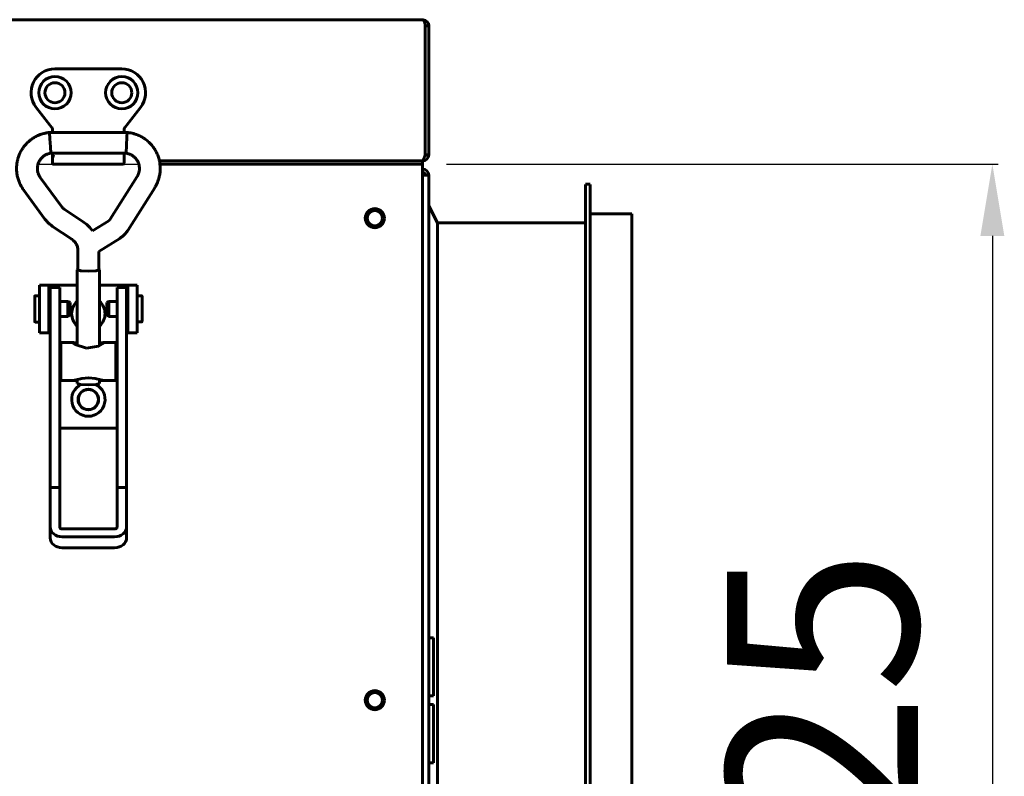
# Model space of a CAD drawing. Units: millimetres. Extents: x 39095 to 77609, y 11377 to 27207.
# Drawn here: x 53851 to 54057, y 18315 to 18473 of the extents above; entities that cross this region are included whole.
import ezdxf

# ---------------------------------------------------------------- set-up
doc = ezdxf.new("R2010")
doc.units = ezdxf.units.MM
doc.linetypes.add('K5LT_BASIC', pattern=[0])
doc.layers.add('Системный слой (1)', color=7, linetype='Continuous')
doc.styles.get("Standard").update_dxf_attribs({"font": 'arial.ttf'})
doc.dimstyles.new('ISO-25', dxfattribs={"dimtxt": 30, "dimasz": 15, "dimexe": 1.25, "dimexo": 5, "dimgap": 10, "dimtad": 1, "dimtxsty": 'Standard', "dimcen": 2.5, "dimadec": 0, "dimazin": 0, "dimtfac": 1, "dimtmove": 0, "dimatfit": 3, "dimfxl": 1, "dimarcsym": 0})

# ---------------------------------------------------------------- blocks, each defined once
blk = doc.blocks.new('U32')
at = {"layer": 'Системный слой (1)', "linetype": 'K5LT_BASIC', "lineweight": 60}
for p, q in [((468.68, 142.83), (468.68, 142.83)), ((468.68, 142.83), (468.69, 142.83)), ((468.69, 142.83), (468.7, 142.83))]:
    blk.add_line(p, q, dxfattribs=at)
blk.add_arc((468.69, 142.84), 0.0155, 223.3735, 274.2534, dxfattribs=at)
blk = doc.blocks.new('U61')
at = {"layer": 'Системный слой (1)', "linetype": 'K5LT_BASIC', "lineweight": 60}
for p, q in [((392.95, 75.21), (395.4, 75.21)), ((402.01, 75.21), (404.45, 75.21))]:
    blk.add_line(p, q, dxfattribs=at)
blk = doc.blocks.new('U62')
at = {"layer": 'Системный слой (1)', "linetype": 'K5LT_BASIC', "lineweight": 60}
for p, q in [((392.95, 67.21), (396.35, 67.21)), ((401.05, 67.21), (404.45, 67.21))]:
    blk.add_line(p, q, dxfattribs=at)
blk = doc.blocks.new('U63')
at = {"layer": 'Системный слой (1)', "linetype": 'K5LT_BASIC', "lineweight": 60}
for p, q in [((395.34, 75.2), (395.33, 75.17)), ((395.33, 75.17), (395.38, 75.11)), ((395.4, 75.21), (395.34, 75.2)), ((395.38, 75.11), (395.92, 74.75)), ((395.62, 75.18), (395.4, 75.21)), ((395.95, 75.1), (395.62, 75.18)), ((395.92, 74.75), (398.28, 74.01)), ((396.35, 74.99), (395.95, 75.1)), ((398.28, 74.01), (400.85, 74.45)), ((400.85, 74.45), (402.03, 75.11)), ((401.46, 75.1), (401.05, 74.99)), ((401.79, 75.18), (401.46, 75.1)), ((402.01, 75.21), (401.79, 75.18)), ((402.07, 75.2), (402.01, 75.21)), ((402.03, 75.11), (402.08, 75.17)), ((402.08, 75.17), (402.07, 75.2))]:
    blk.add_line(p, q, dxfattribs=at)
blk = doc.blocks.new('U64')
at = {"layer": 'Системный слой (1)', "linetype": 'K5LT_BASIC', "lineweight": 60}
for p, q in [((396.15, 67.38), (395.4, 67.21)), ((397.33, 67.67), (396.15, 67.38)), ((398.7, 67.8), (397.33, 67.67)), ((398.78, 67.8), (398.7, 67.8)), ((400.14, 67.65), (398.78, 67.8)), ((401.31, 67.37), (400.14, 67.65)), ((402.01, 67.21), (401.31, 67.37))]:
    blk.add_line(p, q, dxfattribs=at)
blk = doc.blocks.new('U65')
at = {"layer": 'Системный слой (1)', "linetype": 'K5LT_BASIC', "lineweight": 60}
for p, q in [((396.35, 87.23), (390.95, 87.23)), ((406.45, 87.23), (401.05, 87.23))]:
    blk.add_line(p, q, dxfattribs=at)
blk = doc.blocks.new('U66')
at = {"layer": 'Системный слой (1)', "linetype": 'K5LT_BASIC', "lineweight": 60}
for start, end in [(132.1051, 227.8949), (312.2498, 47.7502)]:
    blk.add_arc((398.7, 81.23), 3.5, start, end, dxfattribs=at)
blk = doc.blocks.new('U76')
at = {"layer": 'Системный слой (1)', "linetype": 'K5LT_BASIC', "lineweight": 60}
for p, q in [((402.98, 83.8), (402.98, 83.81)), ((402.98, 80.66), (402.98, 83.8))]:
    blk.add_line(p, q, dxfattribs=at)
blk = doc.blocks.new('U77')
at = {"layer": 'Системный слой (1)', "linetype": 'K5LT_BASIC', "lineweight": 60}
for p, q in [((402.55, 83.55), (402.55, 83.56)), ((402.55, 80.91), (402.55, 83.55))]:
    blk.add_line(p, q, dxfattribs=at)
blk = doc.blocks.new('U84')
at = {"layer": 'Системный слой (1)', "linetype": 'K5LT_BASIC', "lineweight": 60}
for p, q in [((396.35, 90.43), (396.35, 74.54)), ((396.35, 67.21), (396.35, 66.62))]:
    blk.add_line(p, q, dxfattribs=at)
blk = doc.blocks.new('U85')
at = {"layer": 'Системный слой (1)', "linetype": 'K5LT_BASIC', "lineweight": 60}
for p, q in [((396.35, 90.43), (396.52, 90.54)), ((397.04, 90.22), (396.35, 90.43)), ((398.7, 90.13), (397.04, 90.22)), ((400.36, 90.22), (398.7, 90.13)), ((401.05, 90.43), (400.36, 90.22)), ((400.88, 90.54), (401.05, 90.43))]:
    blk.add_line(p, q, dxfattribs=at)
blk = doc.blocks.new('U86')
at = {"layer": 'Системный слой (1)', "linetype": 'K5LT_BASIC', "lineweight": 60}
for p, q in [((390.65, 117.86), (390.59, 119.21)), ((390.59, 119.21), (390.59, 119.21)), ((390.74, 116.16), (390.65, 117.86)), ((390.82, 114.86), (390.74, 116.16)), ((390.82, 114.85), (390.82, 114.86))]:
    blk.add_line(p, q, dxfattribs=at)
blk = doc.blocks.new('U87')
at = {"layer": 'Системный слой (1)', "linetype": 'K5LT_BASIC', "lineweight": 60}
for p, q in [((401.05, 90.43), (401.05, 74.54)), ((401.05, 67.21), (401.05, 66.62))]:
    blk.add_line(p, q, dxfattribs=at)
blk = doc.blocks.new('U88')
at = {"layer": 'Системный слой (1)', "linetype": 'K5LT_BASIC', "lineweight": 60}
for p, q in [((406.78, 118.26), (406.69, 116.48)), ((406.82, 119.2), (406.78, 118.26)), ((406.82, 119.21), (406.82, 119.21)), ((406.82, 119.21), (406.82, 119.2)), ((406.69, 116.48), (406.6, 114.95)), ((406.6, 114.95), (406.59, 114.85))]:
    blk.add_line(p, q, dxfattribs=at)
blk = doc.blocks.new('U89')
at = {"layer": 'Системный слой (1)', "linetype": 'K5LT_BASIC', "lineweight": 60}
for p, q in [((397.04, 66.41), (396.35, 66.62)), ((398.7, 66.32), (397.04, 66.41)), ((400.36, 66.41), (398.7, 66.32)), ((401.05, 66.62), (400.36, 66.41))]:
    blk.add_line(p, q, dxfattribs=at)
blk = doc.blocks.new('U90')
at = {"layer": 'Системный слой (1)', "linetype": 'K5LT_BASIC', "lineweight": 60}
for p, q in [((397.16, 90.23), (396.52, 90.43)), ((398.7, 90.15), (397.16, 90.23)), ((400.24, 90.23), (398.7, 90.15)), ((400.88, 90.43), (400.24, 90.23))]:
    blk.add_line(p, q, dxfattribs=at)
blk = doc.blocks.new('U91')
at = {"layer": 'Системный слой (1)', "linetype": 'K5LT_BASIC', "lineweight": 60}
for p, q in [((398.35, 99.92), (397.63, 100.47)), ((398.99, 99.29), (398.35, 99.92)), ((399.55, 98.59), (398.99, 99.29))]:
    blk.add_line(p, q, dxfattribs=at)
blk = doc.blocks.new('U92')
at = {"layer": 'Системный слой (1)', "linetype": 'K5LT_BASIC', "lineweight": 60}
for p, q in [((512.5, 102.13), (512.5, 0.23)), ((512.5, 0.23), (512.5, -101.67))]:
    blk.add_line(p, q, dxfattribs=at)
blk = doc.blocks.new('U93')
at = {"layer": 'Системный слой (1)', "linetype": 'K5LT_BASIC', "lineweight": 60}
for p, q in [((471.8, 100.23), (471.8, 0.23)), ((471.8, 0.23), (471.8, -99.77))]:
    blk.add_line(p, q, dxfattribs=at)
blk = doc.blocks.new('U94')
at = {"layer": 'Системный слой (1)', "linetype": 'K5LT_BASIC', "lineweight": 60}
for p, q in [((502.8, 108.33), (502.8, 0.23)), ((502.8, 0.23), (502.8, -107.87))]:
    blk.add_line(p, q, dxfattribs=at)
blk = doc.blocks.new('U95')
at = {"layer": 'Системный слой (1)', "linetype": 'K5LT_BASIC', "lineweight": 60}
for p, q in [((503.8, 108.33), (503.8, 0.23)), ((503.8, 0.23), (503.8, -107.87))]:
    blk.add_line(p, q, dxfattribs=at)
blk = doc.blocks.new('*D1235')
at = {"color": 0, "lineweight": -2, "transparency": 16777216}
for p, q in [((53940.1, 18443), (54055.68, 18443)), ((54054.43, 18428), (54054.43, 18233.4)), ((53940.1, 18218.4), (54055.68, 18218.4))]:
    blk.add_line(p, q, dxfattribs=at)
at = {"color": 0, "transparency": 16777216}
for points in [[(54051.93, 18428), (54056.93, 18428), (54054.43, 18443)], [(54051.93, 18233.4), (54056.93, 18233.4), (54054.43, 18218.4)]]:
    blk.add_solid(points, dxfattribs=at)
at = {"layer": 'Defpoints', "color": 0, "transparency": 16777216}
for p in [(53935.1, 18443), (53935.1, 18218.4), (54054.43, 18218.4)]:
    blk.add_point(p, dxfattribs=at)
at = {"color": 0, "transparency": 16777216, "insert": (54024.01, 18317.04), "char_height": 40, "attachment_point": 5, "rotation": 90}
blk.add_mtext('225', dxfattribs=at)

msp = doc.modelspace()

# ---------------------------------------------------------------- linework, layer by layer
msp.add_line((53854.538, 18442.997), (53875.667, 18442.997))
at = {"layer": 'Системный слой (1)', "linetype": 'K5LT_BASIC', "lineweight": 60}
for p, q in [((53197.721, 18473.295), (53935.1, 18473.297)), ((53935.1, 18473.297), (53935.1, 18473.288)), ((53935.629, 18444.997), (53935.629, 18471.997)), ((53935.629, 18471.997), (53936.4, 18471.997)), ((53936.4, 18471.997), (53936.4, 18444.997)), ((53872.1, 18462.997), (53858.1, 18462.997)), ((53854.153, 18454.927), (53857.6, 18450.497)), ((53872.6, 18450.497), (53876.046, 18454.927)), ((53857.6, 18450.497), (53857.8, 18450.566)), ((53857.6, 18450.497), (53857.6, 18449.675)), ((53872.6, 18450.497), (53872.4, 18450.566)), ((53872.6, 18449.675), (53872.6, 18450.497)), ((53873.219, 18449.675), (53856.987, 18449.675)), ((53872.987, 18445.315), (53857.219, 18445.315)), ((53857.6, 18445.315), (53857.6, 18444.016)), ((53857.6, 18444.016), (53857.6, 18442.998)), ((53872.6, 18445.098), (53872.6, 18445.315)), ((53872.6, 18443.198), (53872.6, 18445.098)), ((53872.6, 18443.198), (53872.6, 18445.098)), ((53872.6, 18445.098), (53872.6, 18443.198)), ((53936.4, 18444.997), (53935.629, 18444.997)), ((53857.6, 18442.998), (53872.4, 18442.998)), ((53879.982, 18443.697), (53934.984, 18443.697)), ((53935.1, 18442.997), (53880.098, 18442.997)), ((53930.1, 18443.697), (53933.692, 18443.697)), ((53935.1, 18442.997), (53930.1, 18442.997)), ((53933.692, 18443.697), (53935.1, 18443.697)), ((53935.1, 18443.697), (53935.1, 18443.748)), ((53935.1, 18443.697), (53935.1, 18442.997)), ((53935.1, 18442.997), (53935.1, 18441.697)), ((53859.535, 18434.082), (53855.033, 18440.228)), ((53875.299, 18440.415), (53869.66, 18431.463)), ((53935.1, 18441.697), (53935.1, 18219.697)), ((53935.1, 18440.697), (53936.4, 18440.697)), ((53936.4, 18440.697), (53936.4, 18220.697)), ((53878.988, 18438.091), (53873.349, 18429.139)), ((53969.2, 18438.797), (53970.2, 18438.797)), ((53856.017, 18431.506), (53851.516, 18437.652)), ((53864.032, 18430.93), (53860.032, 18433.606)), ((53936.4, 18434.297), (53938.2, 18430.697)), ((53970.2, 18432.597), (53978.9, 18432.597)), ((53861.607, 18427.306), (53857.608, 18429.982)), ((53869.373, 18431.179), (53865.951, 18429.057)), ((53938.2, 18430.697), (53969.2, 18430.697)), ((53871.67, 18427.473), (53867.283, 18424.753)), ((53862.923, 18424.858), (53862.923, 18420.89)), ((53867.283, 18424.753), (53867.283, 18420.89)), ((53856.85, 18417.697), (53854.85, 18417.697)), ((53854.85, 18417.697), (53854.85, 18407.697)), ((53857.35, 18417.697), (53856.85, 18417.697)), ((53856.85, 18417.697), (53856.85, 18407.697)), ((53857.103, 18412.43), (53857.103, 18417.197)), ((53859.103, 18417.197), (53857.103, 18417.197)), ((53859.103, 18412.43), (53859.103, 18417.197)), ((53873.103, 18417.197), (53871.103, 18417.197)), ((53871.103, 18412.43), (53871.103, 18417.197)), ((53873.35, 18417.697), (53872.85, 18417.697)), ((53873.103, 18412.43), (53873.103, 18417.197)), ((53873.35, 18417.697), (53875.35, 18417.697)), ((53873.35, 18407.697), (53873.35, 18417.697)), ((53875.35, 18407.697), (53875.35, 18417.697)), ((53853.854, 18410.026), (53853.854, 18415.326)), ((53854.85, 18415.426), (53853.954, 18415.426)), ((53875.35, 18415.447), (53876.248, 18415.447)), ((53876.348, 18415.347), (53876.348, 18410.047)), ((53857.103, 18414.926), (53856.85, 18414.926)), ((53860.821, 18414.251), (53859.103, 18414.251)), ((53861.254, 18414.001), (53860.821, 18414.251)), ((53860.821, 18414.251), (53860.821, 18411.101)), ((53861.254, 18414.001), (53861.254, 18411.351)), ((53868.948, 18414.022), (53869.381, 18414.272)), ((53869.381, 18414.272), (53871.103, 18414.272)), ((53873.103, 18414.947), (53873.35, 18414.947)), ((53857.103, 18375.252), (53857.103, 18412.43)), ((53859.103, 18375.252), (53859.103, 18412.43)), ((53860.821, 18411.101), (53859.103, 18411.101)), ((53861.254, 18411.351), (53860.821, 18411.101)), ((53868.948, 18411.372), (53869.381, 18411.122)), ((53869.381, 18411.122), (53871.103, 18411.122)), ((53871.103, 18375.252), (53871.103, 18412.43)), ((53873.103, 18375.252), (53873.103, 18412.43)), ((53854.85, 18409.926), (53853.954, 18409.926)), ((53857.103, 18410.426), (53856.85, 18410.426)), ((53873.103, 18410.447), (53873.35, 18410.447)), ((53875.35, 18409.947), (53876.248, 18409.947)), ((53856.85, 18407.697), (53854.85, 18407.697)), ((53856.85, 18407.697), (53857.103, 18407.697)), ((53873.103, 18407.697), (53873.35, 18407.697)), ((53873.35, 18407.697), (53875.35, 18407.697)), ((53859.353, 18397.678), (53859.353, 18405.678)), ((53870.853, 18397.678), (53870.853, 18405.678)), ((53859.103, 18403.178), (53859.353, 18403.178)), ((53871.103, 18403.178), (53870.853, 18403.178)), ((53859.103, 18400.178), (53859.353, 18400.178)), ((53871.103, 18400.178), (53870.853, 18400.178)), ((53871.103, 18387.697), (53859.103, 18387.697)), ((53859.103, 18375.252), (53857.103, 18375.252)), ((53857.103, 18366.985), (53857.103, 18375.252)), ((53859.103, 18366.985), (53859.103, 18375.252)), ((53871.103, 18375.252), (53871.103, 18366.985)), ((53873.103, 18375.252), (53871.103, 18375.252)), ((53873.103, 18375.252), (53873.103, 18366.985)), ((53857.103, 18364.687), (53857.103, 18366.985)), ((53870.603, 18366.576), (53859.603, 18366.576)), ((53873.103, 18364.687), (53873.103, 18366.985)), ((53870.603, 18364.939), (53859.603, 18364.939)), ((53859.603, 18362.641), (53870.603, 18362.641)), ((53936.4, 18343.797), (53937.4, 18343.797)), ((53936.4, 18343.797), (53936.4, 18331.597)), ((53937.4, 18343.797), (53937.4, 18331.597)), ((53936.4, 18331.597), (53937.4, 18331.597)), ((53936.4, 18329.797), (53937.4, 18329.797)), ((53936.4, 18329.797), (53936.4, 18317.597)), ((53937.4, 18329.797), (53937.4, 18317.597)), ((53936.4, 18317.597), (53937.4, 18317.597))]:
    msp.add_line(p, q, dxfattribs=at)
for centre, radius in [((53858.106, 18457.997), 3.38), ((53872.1, 18457.997), 3.38), ((53858.106, 18457.997), 2.1), ((53872.1, 18457.997), 2.1), ((53925.1, 18431.697), 2), ((53925.1, 18431.697), 1.6), ((53865.1, 18393.697), 2.15), ((53865.1, 18393.697), 2.1), ((53925.1, 18330.697), 2), ((53925.1, 18330.697), 1.6)]:
    msp.add_circle(centre, radius, dxfattribs=at)
for centre, radius, start, end in [((53935.1, 18471.997), 1.3, 84.06427, 90), ((53935.1, 18471.997), 1.3, 0, 84.06427), ((53935.1, 18471.997), 0.6, 0, 31.50057), ((53858.1, 18457.997), 5, 90, 217.88284), ((53872.1, 18457.997), 5, 322.11716, 90), ((53858.1, 18457.997), 2.1, 270.0879, 89.9121), ((70638.29, 18443.998), 16765.691, 179.997266, 180.002734), ((53935.1, 18444.997), 1.3, 270, 0), ((53935.1, 18444.997), 0.6, 309.19635, 0), ((53872.4, 18443.198), 0.2, 270, 0), ((53935.1, 18440.697), 1.3, 0, 90), ((53935.1, 18440.697), 0.6, 0, 90), ((53853.954, 18415.326), 0.1, 90, 180), ((53876.248, 18415.347), 0.1, 0, 90), ((53853.954, 18410.026), 0.1, 180, 270), ((53876.248, 18410.047), 0.1, 270, 0), ((53865.1, 18393.697), 3.5, 115.54166, 64.43681)]:
    msp.add_arc(centre, radius, start, end, dxfattribs=at)
for centre, major_axis, ratio, start_param, end_param in [((53853.275, 18438.94), (1.759, 1.288), 0.1021299, 0, 0.0000325), ((53853.275, 18438.94), (-1.759, -1.288), 0.1021299, 0.0000026, 0.0000191), ((53859.603, 18366.985), (-2.5, 0), 0.8184985, 0, 1.5707963), ((53859.603, 18366.985), (-0.5, 0), 0.8184985, 0, 1.5707963), ((53870.603, 18366.985), (0.5, 0), 0.8184985, 4.712389, 6.2831853), ((53870.603, 18366.985), (2.5, 0), 0.8184985, 4.712389, 6.2831853), ((53859.603, 18364.687), (2.5, 0), 0.8184985, 3.1415927, 4.712389), ((53870.603, 18364.687), (2.5, 0), 0.8184985, 4.712389, 6.2831853)]:
    msp.add_ellipse(centre, major_axis=major_axis, ratio=ratio, start_param=start_param, end_param=end_param, dxfattribs=at)
for points, knots in [([(53935.629, 18471.997), (53935.629, 18472.078), (53935.622, 18472.23), (53935.596, 18472.438), (53935.558, 18472.621), (53935.509, 18472.786), (53935.448, 18472.935), (53935.376, 18473.063), (53935.297, 18473.166), (53935.217, 18473.235), (53935.148, 18473.273), (53935.108, 18473.286), (53935.091, 18473.29)], [0, 0, 0, 0, 1.659824, 3.108311, 4.4033006, 5.7347908, 7.1101202, 8.4709508, 9.842678, 11.1949602, 12.2487529, 13, 13, 13, 13]), ([(53856.987, 18449.675), (53856.98, 18449.675), (53856.974, 18449.674), (53856.955, 18449.672), (53856.943, 18449.671), (53856.914, 18449.667), (53856.897, 18449.665), (53856.857, 18449.66), (53856.835, 18449.657), (53856.769, 18449.649), (53856.725, 18449.643), (53856.607, 18449.626), (53856.53, 18449.614), (53856.338, 18449.582), (53856.224, 18449.562), (53855.904, 18449.498), (53855.711, 18449.453), (53855.361, 18449.353), (53855.198, 18449.299), (53854.814, 18449.154), (53854.591, 18449.058), (53854.097, 18448.82), (53853.833, 18448.675), (53853.34, 18448.364), (53853.109, 18448.198), (53852.654, 18447.83), (53852.431, 18447.626), (53852.003, 18447.189), (53851.799, 18446.953), (53851.425, 18446.464), (53851.252, 18446.208), (53850.942, 18445.684), (53850.804, 18445.415), (53850.57, 18444.877), (53850.472, 18444.609), (53850.324, 18444.126), (53850.275, 18443.911), (53850.204, 18443.618), (53850.191, 18443.538), (53850.149, 18443.305), (53850.127, 18443.151), (53850.091, 18442.851), (53850.078, 18442.705), (53850.051, 18442.252), (53850.051, 18441.945), (53850.087, 18441.355), (53850.121, 18441.071), (53850.224, 18440.507), (53850.292, 18440.225), (53850.454, 18439.678), (53850.545, 18439.419), (53850.723, 18438.998), (53850.801, 18438.835), (53850.972, 18438.511), (53851.066, 18438.347), (53851.235, 18438.07), (53851.308, 18437.955), (53851.411, 18437.801), (53851.444, 18437.752), (53851.489, 18437.688), (53851.503, 18437.67), (53851.516, 18437.652)], [0, 0, 0, 0, 0.0286584, 0.0286584, 0.0802434, 0.0802434, 0.1547552, 0.1547552, 0.25269, 0.25269, 0.4399486, 0.4399486, 0.7706889, 0.7706889, 1.2795816, 1.2795816, 2.1277783, 2.1277783, 2.889456, 2.889456, 3.9210669, 3.9210669, 5.195529, 5.195529, 6.4245616, 6.4245616, 7.7158539, 7.7158539, 9.0534417, 9.0534417, 10.3834465, 10.3834465, 11.6724964, 11.6724964, 12.9009703, 12.9009703, 13.8527449, 13.8527449, 14.2029428, 14.2029428, 14.8725628, 14.8725628, 15.504384, 15.504384, 16.8274916, 16.8274916, 18.0626715, 18.0626715, 19.2694773, 19.2694773, 20.4845233, 20.4845233, 21.3166936, 21.3166936, 22.0462119, 22.0462119, 22.591429, 22.591429, 22.8735614, 22.8735614, 23, 23, 23, 23]), ([(53878.988, 18438.091), (53878.999, 18438.108), (53879.01, 18438.125), (53879.03, 18438.159), (53879.041, 18438.177), (53879.063, 18438.214), (53879.075, 18438.235), (53879.11, 18438.295), (53879.133, 18438.335), (53879.194, 18438.444), (53879.233, 18438.516), (53879.328, 18438.697), (53879.384, 18438.808), (53879.524, 18439.1), (53879.599, 18439.273), (53879.726, 18439.603), (53879.78, 18439.763), (53879.894, 18440.15), (53879.951, 18440.382), (53880.06, 18440.915), (53880.103, 18441.212), (53880.15, 18441.782), (53880.156, 18442.057), (53880.141, 18442.553), (53880.116, 18442.775), (53880.094, 18443.042), (53880.087, 18443.087), (53880.055, 18443.322), (53880.019, 18443.51), (53879.96, 18443.808), (53879.932, 18443.918), (53879.828, 18444.32), (53879.735, 18444.608), (53879.516, 18445.165), (53879.392, 18445.434), (53879.114, 18445.949), (53878.963, 18446.194), (53878.623, 18446.681), (53878.434, 18446.921), (53878.025, 18447.38), (53877.805, 18447.598), (53877.339, 18448.01), (53877.094, 18448.201), (53876.601, 18448.538), (53876.352, 18448.686), (53875.82, 18448.965), (53875.535, 18449.095), (53875.023, 18449.295), (53874.783, 18449.374), (53874.377, 18449.482), (53874.206, 18449.519), (53873.846, 18449.587), (53873.654, 18449.619), (53873.396, 18449.654), (53873.333, 18449.662), (53873.256, 18449.671), (53873.237, 18449.673), (53873.219, 18449.675)], [0, 0, 0, 0, 0.0891714, 0.0891714, 0.1783427, 0.1783427, 0.2845475, 0.2845475, 0.4878034, 0.4878034, 0.8460574, 0.8460574, 1.4086637, 1.4086637, 2.2451946, 2.2451946, 3.028126, 3.028126, 4.0829707, 4.0829707, 5.3962921, 5.3962921, 6.6269842, 6.6269842, 7.619101, 7.619101, 7.8210546, 7.8210546, 8.6729772, 8.6729772, 9.1792559, 9.1792559, 10.5288624, 10.5288624, 11.842501, 11.842501, 13.1229994, 13.1229994, 14.4901666, 14.4901666, 15.8620863, 15.8620863, 17.2490081, 17.2490081, 18.527805, 18.527805, 19.8890091, 19.8890091, 20.9960167, 20.9960167, 21.8464026, 21.8464026, 22.6538621, 22.6538621, 22.9117391, 22.9117391, 23, 23, 23, 23]), ([(53857.219, 18445.315), (53857.197, 18445.313), (53857.177, 18445.311), (53857.143, 18445.307), (53857.13, 18445.305), (53857.095, 18445.3), (53857.073, 18445.297), (53857.033, 18445.291), (53857.014, 18445.288), (53856.978, 18445.281), (53856.959, 18445.277), (53856.925, 18445.269), (53856.908, 18445.264), (53856.872, 18445.254), (53856.855, 18445.249), (53856.813, 18445.235), (53856.789, 18445.227), (53856.741, 18445.209), (53856.717, 18445.201), (53856.663, 18445.181), (53856.632, 18445.171), (53856.554, 18445.143), (53856.506, 18445.125), (53856.379, 18445.076), (53856.304, 18445.045), (53856.157, 18444.977), (53856.087, 18444.94), (53855.937, 18444.852), (53855.856, 18444.799), (53855.676, 18444.669), (53855.577, 18444.589), (53855.39, 18444.419), (53855.303, 18444.33), (53855.134, 18444.138), (53855.053, 18444.035), (53854.926, 18443.852), (53854.879, 18443.774), (53854.817, 18443.673), (53854.804, 18443.649), (53854.734, 18443.518), (53854.683, 18443.41), (53854.601, 18443.201), (53854.572, 18443.098), (53854.534, 18442.984), (53854.531, 18442.97), (53854.496, 18442.837), (53854.471, 18442.715), (53854.434, 18442.469), (53854.422, 18442.343), (53854.414, 18442.097), (53854.416, 18441.975), (53854.435, 18441.73), (53854.452, 18441.608), (53854.495, 18441.388), (53854.519, 18441.291), (53854.578, 18441.107), (53854.61, 18441.02), (53854.679, 18440.855), (53854.716, 18440.772), (53854.766, 18440.666), (53854.78, 18440.638), (53854.801, 18440.592), (53854.811, 18440.573), (53854.834, 18440.528), (53854.848, 18440.503), (53854.874, 18440.46), (53854.884, 18440.444), (53854.904, 18440.413), (53854.913, 18440.399), (53854.933, 18440.369), (53854.944, 18440.354), (53854.966, 18440.322), (53854.977, 18440.306), (53855.003, 18440.27), (53855.017, 18440.25), (53855.033, 18440.228)], [0, 0, 0, 0, 0.2064017, 0.2064017, 0.3342616, 0.3342616, 0.5476679, 0.5476679, 0.7360837, 0.7360837, 0.9048317, 0.9048317, 1.069727, 1.069727, 1.2723368, 1.2723368, 1.5698221, 1.5698221, 1.8339071, 1.8339071, 2.1350663, 2.1350663, 2.585804, 2.585804, 3.3210987, 3.3210987, 4.1473856, 4.1473856, 5.1339559, 5.1339559, 6.3706908, 6.3706908, 7.5925759, 7.5925759, 8.8991914, 8.8991914, 9.7948879, 9.7948879, 10.0699214, 10.0699214, 11.2626758, 11.2626758, 12.330206, 12.330206, 12.4696732, 12.4696732, 13.6934706, 13.6934706, 14.9589564, 14.9589564, 16.1552876, 16.1552876, 17.387406, 17.387406, 18.4716781, 18.4716781, 19.3549035, 19.3549035, 20.1270811, 20.1270811, 20.4194139, 20.4194139, 20.6571923, 20.6571923, 20.9999028, 20.9999028, 21.1985795, 21.1985795, 21.3729184, 21.3729184, 21.5513934, 21.5513934, 21.7509768, 21.7509768, 22, 22, 22, 22]), ([(53857.797, 18444.987), (53857.751, 18444.81), (53857.705, 18444.64), (53857.63, 18444.316), (53857.6, 18444.16), (53857.6, 18444.016)], [0, 0, 0, 0, 0.0006294768, 0.0006294768, 0.0012716026, 0.0012716026, 0.0012716026, 0.0012716026]), ([(53875.299, 18440.415), (53875.304, 18440.423), (53875.309, 18440.431), (53875.322, 18440.451), (53875.329, 18440.463), (53875.344, 18440.486), (53875.351, 18440.498), (53875.368, 18440.527), (53875.379, 18440.544), (53875.398, 18440.578), (53875.407, 18440.593), (53875.424, 18440.624), (53875.433, 18440.64), (53875.449, 18440.67), (53875.456, 18440.685), (53875.472, 18440.718), (53875.479, 18440.735), (53875.498, 18440.779), (53875.51, 18440.807), (53875.531, 18440.86), (53875.54, 18440.883), (53875.561, 18440.937), (53875.573, 18440.968), (53875.602, 18441.048), (53875.619, 18441.095), (53875.662, 18441.223), (53875.687, 18441.305), (53875.729, 18441.475), (53875.745, 18441.559), (53875.772, 18441.742), (53875.781, 18441.842), (53875.793, 18442.065), (53875.792, 18442.19), (53875.776, 18442.436), (53875.761, 18442.558), (53875.72, 18442.786), (53875.692, 18442.891), (53875.661, 18443.018), (53875.655, 18443.038), (53875.613, 18443.178), (53875.57, 18443.294), (53875.476, 18443.508), (53875.423, 18443.601), (53875.369, 18443.708), (53875.362, 18443.719), (53875.294, 18443.834), (53875.227, 18443.934), (53875.077, 18444.133), (53874.993, 18444.232), (53874.814, 18444.421), (53874.72, 18444.509), (53874.523, 18444.674), (53874.421, 18444.75), (53874.223, 18444.881), (53874.127, 18444.938), (53873.941, 18445.029), (53873.854, 18445.066), (53873.679, 18445.133), (53873.594, 18445.163), (53873.489, 18445.2), (53873.459, 18445.211), (53873.41, 18445.228), (53873.39, 18445.235), (53873.343, 18445.251), (53873.316, 18445.259), (53873.269, 18445.271), (53873.25, 18445.276), (53873.213, 18445.283), (53873.195, 18445.287), (53873.159, 18445.293), (53873.14, 18445.296), (53873.101, 18445.302), (53873.08, 18445.305), (53873.035, 18445.31), (53873.012, 18445.313), (53872.987, 18445.315)], [0, 0, 0, 0, 0.0979127, 0.0979127, 0.2412921, 0.2412921, 0.3772852, 0.3772852, 0.58848, 0.58848, 0.7755696, 0.7755696, 0.9490076, 0.9490076, 1.1200114, 1.1200114, 1.328522, 1.328522, 1.6797635, 1.6797635, 1.9127218, 1.9127218, 2.2279758, 2.2279758, 2.7451561, 2.7451561, 3.6528795, 3.6528795, 4.5342788, 4.5342788, 5.5714848, 5.5714848, 6.880063, 6.880063, 8.1129968, 8.1129968, 9.2385527, 9.2385527, 9.4627041, 9.4627041, 10.7560191, 10.7560191, 11.8582497, 11.8582497, 11.98891, 11.98891, 13.2382411, 13.2382411, 14.5507555, 14.5507555, 15.8550778, 15.8550778, 17.1813543, 17.1813543, 18.3600397, 18.3600397, 19.2212145, 19.2212145, 19.9882727, 19.9882727, 20.3330865, 20.3330865, 20.6124208, 20.6124208, 21.0028476, 21.0028476, 21.2511169, 21.2511169, 21.4508405, 21.4508405, 21.6376673, 21.6376673, 21.8207848, 21.8207848, 22, 22, 22, 22]), ([(53860.032, 18433.606), (53860.008, 18433.622), (53859.984, 18433.639), (53859.923, 18433.684), (53859.887, 18433.713), (53859.821, 18433.768), (53859.791, 18433.795), (53859.736, 18433.848), (53859.71, 18433.874), (53859.66, 18433.927), (53859.636, 18433.954), (53859.586, 18434.015), (53859.56, 18434.048), (53859.535, 18434.082)], [0, 0, 0, 0, 1.8967183, 1.8967183, 4.8967183, 4.8967183, 7.4994533, 7.4994533, 9.8663934, 9.8663934, 12.2333336, 12.2333336, 15, 15, 15, 15]), ([(53857.608, 18429.982), (53857.531, 18430.033), (53857.456, 18430.086), (53857.263, 18430.228), (53857.147, 18430.319), (53856.935, 18430.499), (53856.839, 18430.585), (53856.661, 18430.755), (53856.579, 18430.839), (53856.42, 18431.009), (53856.342, 18431.097), (53856.18, 18431.291), (53856.097, 18431.397), (53856.017, 18431.506)], [0, 0, 0, 0, 1.8693659, 1.8693659, 4.8693659, 4.8693659, 7.4976068, 7.4976068, 9.8738382, 9.8738382, 12.2500695, 12.2500695, 15, 15, 15, 15]), ([(53869.66, 18431.463), (53869.659, 18431.461), (53869.658, 18431.459), (53869.654, 18431.453), (53869.652, 18431.45), (53869.645, 18431.44), (53869.641, 18431.433), (53869.627, 18431.414), (53869.618, 18431.401), (53869.592, 18431.368), (53869.574, 18431.347), (53869.537, 18431.308), (53869.517, 18431.289), (53869.483, 18431.259), (53869.469, 18431.247), (53869.446, 18431.229), (53869.438, 18431.223), (53869.421, 18431.211), (53869.412, 18431.204), (53869.393, 18431.191), (53869.383, 18431.185), (53869.373, 18431.179)], [0, 0, 0, 0, 0.2745474, 0.2745474, 0.7321264, 0.7321264, 1.6472845, 1.6472845, 3.3860848, 3.3860848, 6.3860848, 6.3860848, 9.3860848, 9.3860848, 11.4203584, 11.4203584, 12.5021269, 12.5021269, 13.7384589, 13.7384589, 15, 15, 15, 15]), ([(53873.349, 18429.139), (53873.346, 18429.133), (53873.342, 18429.127), (53873.332, 18429.111), (53873.325, 18429.101), (53873.306, 18429.071), (53873.293, 18429.051), (53873.254, 18428.992), (53873.227, 18428.953), (53873.146, 18428.839), (53873.091, 18428.764), (53872.935, 18428.567), (53872.831, 18428.446), (53872.613, 18428.215), (53872.498, 18428.105), (53872.301, 18427.93), (53872.221, 18427.864), (53872.093, 18427.764), (53872.046, 18427.728), (53871.945, 18427.655), (53871.89, 18427.616), (53871.78, 18427.543), (53871.726, 18427.507), (53871.67, 18427.473)], [0, 0, 0, 0, 0.1342412, 0.1342412, 0.3579765, 0.3579765, 0.8054472, 0.8054472, 1.7003886, 1.7003886, 3.4455242, 3.4455242, 6.4455242, 6.4455242, 9.4455242, 9.4455242, 11.410341, 11.410341, 12.512753, 12.512753, 13.7726492, 13.7726492, 15, 15, 15, 15]), ([(53862.923, 18424.858), (53862.923, 18424.974), (53862.916, 18425.09), (53862.888, 18425.321), (53862.867, 18425.436), (53862.812, 18425.662), (53862.778, 18425.773), (53862.696, 18425.992), (53862.648, 18426.099), (53862.541, 18426.308), (53862.48, 18426.409), (53862.347, 18426.604), (53862.275, 18426.698), (53862.119, 18426.877), (53862.035, 18426.962), (53861.923, 18427.063), (53861.899, 18427.084), (53861.851, 18427.125), (53861.827, 18427.144), (53861.766, 18427.192), (53861.728, 18427.221), (53861.662, 18427.268), (53861.635, 18427.288), (53861.607, 18427.306)], [0, 0, 0, 0, 2.1811457, 2.1811457, 4.3626279, 4.3626279, 6.546981, 6.546981, 8.7360695, 8.7360695, 10.9314127, 10.9314127, 13.1346674, 13.1346674, 15.3475074, 15.3475074, 15.9366865, 15.9366865, 16.5020889, 16.5020889, 17.3816104, 17.3816104, 18, 18, 18, 18])]:
    msp.add_open_spline(points, degree=3, knots=knots, dxfattribs=at)
msp.add_open_spline([(53935.629, 18444.997), (53935.613, 18444.948), (53935.583, 18444.851), (53935.537, 18444.707), (53935.491, 18444.567), (53935.445, 18444.432), (53935.399, 18444.304), (53935.353, 18444.185), (53935.307, 18444.076), (53935.26, 18443.978), (53935.214, 18443.894), (53935.168, 18443.823), (53935.122, 18443.767), (53935.076, 18443.727), (53935.03, 18443.702), (53935, 18443.697), (53934.984, 18443.697)], degree=3, dxfattribs=at)

# ---------------------------------------------------------------- block references
at = {"layer": 'Системный слой (1)'}
for name in ['U32', 'U86', 'U88', 'U94', 'U95', 'U92', 'U91', 'U93', 'U85', 'U84', 'U90', 'U87', 'U65', 'U66', 'U77', 'U76', 'U61', 'U63', 'U62', 'U64', 'U89']:
    msp.add_blockref(name, (53466.4, 18330.464), dxfattribs=at)

# ---------------------------------------------------------------- dimensions: what is measured, and where the dimension line sits
at = {"color": 1}
dim = msp.add_linear_dim(base=(54054.433, 18218.397), p1=(53935.1, 18442.997), p2=(53935.1, 18218.397), angle=90, text='225', dimstyle='ISO-25', override={"dimtxt": 40, "dimlunit": 6}, dxfattribs=at)
dim.commit()
dim.dimension.update_dxf_attribs({"geometry": '*D1235', "text_midpoint": (54054.433, 18317.036), "dimtype": 160})

doc.saveas('drawing.dxf')
